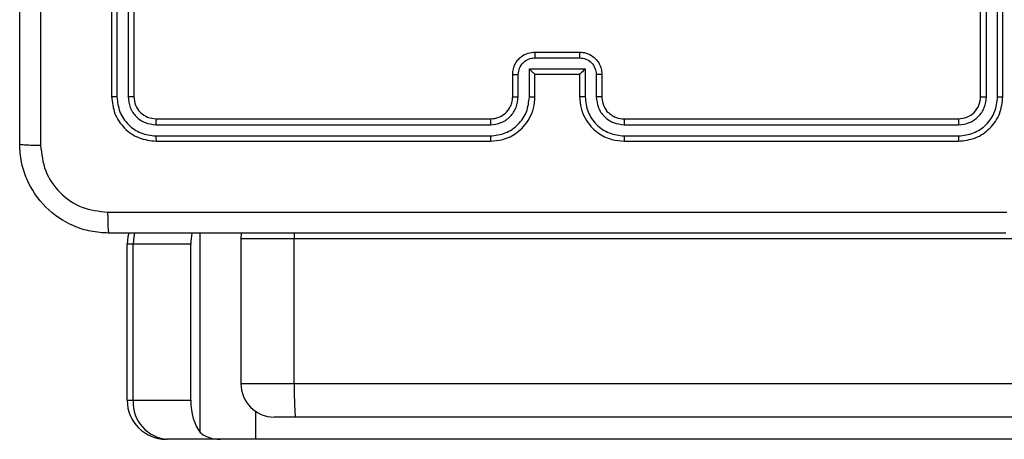
# Model space of a CAD drawing. Units: millimetres. Extents: x -4534 to 381410, y -3372 to 7188.
# Drawn here: x -140 to -52, y 2125 to 2162 of the extents above; entities that cross this region are included whole.
import ezdxf

# ---------------------------------------------------------------- set-up
doc = ezdxf.new("R2010")
doc.units = ezdxf.units.MM
doc.layers.add('Toestel 2D', color=7, linetype='Continuous', lineweight=20)

# ---------------------------------------------------------------- blocks, each defined once
blk = doc.blocks.new('44')
at = {"color": 7, "linetype": 'Continuous', "lineweight": 25}
for p, q in [((7530.5663, 1263.9304), (7530.5663, 1260.9304)), ((7530.6137, 1263.93), (7530.6137, 1260.928)), ((7530.7138, 1263.93), (7530.7137, 1260.928)), ((7530.7663, 1263.9304), (7530.7663, 1260.9304)), ((7538.3662, 1260.9304), (7538.3662, 1263.9304)), ((7538.4188, 1260.928), (7538.4187, 1263.93)), ((7538.5189, 1260.928), (7538.5188, 1263.93)), ((7538.5663, 1260.9304), (7538.5663, 1263.9304)), ((7534.3663, 1261.3304), (7534.7663, 1261.3304)), ((7534.3661, 1261.2783), (7534.7664, 1261.2783)), ((7534.1662, 1260.9304), (7534.1662, 1261.1304)), ((7534.216, 1260.9281), (7534.216, 1261.1282)), ((7534.3161, 1261.1783), (7534.8164, 1261.1783)), ((7534.3161, 1260.9281), (7534.3161, 1261.1783)), ((7534.3663, 1261.1304), (7534.3662, 1261.1304)), ((7534.3663, 1260.9304), (7534.3663, 1261.1304)), ((7534.3663, 1261.1304), (7534.7663, 1261.1304)), ((7534.7663, 1261.1304), (7534.7663, 1260.9304)), ((7534.7663, 1261.1304), (7534.7663, 1261.1304)), ((7534.8164, 1261.1783), (7534.8164, 1260.9281)), ((7534.9165, 1261.1282), (7534.9165, 1260.9281)), ((7534.9663, 1261.1304), (7534.9663, 1260.9304)), ((7530.9639, 1260.6779), (7533.9659, 1260.6779)), ((7530.9662, 1260.7304), (7533.9663, 1260.7304)), ((7535.1663, 1260.7304), (7538.1663, 1260.7304)), ((7535.1666, 1260.6779), (7538.1686, 1260.6779)), ((7530.9639, 1260.5778), (7533.9659, 1260.5779)), ((7530.9662, 1260.5304), (7533.9663, 1260.5304)), ((7535.1663, 1260.5304), (7538.1663, 1260.5304)), ((7535.1666, 1260.5779), (7538.1686, 1260.5778)), ((7531.7306, 1259.7065), (7531.7262, 1259.6554)), ((7531.7262, 1259.6554), (7531.7262, 1258.3554)), ((7532.205, 1258.3554), (7532.205, 1259.6554)), ((7530.7596, 1259.6054), (7530.7061, 1259.6054)), ((7530.7061, 1258.2054), (7530.7061, 1259.6054)), ((7530.7596, 1258.2054), (7530.7596, 1259.6054)), ((7531.2773, 1258.2054), (7531.2773, 1259.6054)), ((7532.205, 1258.3554), (7610.0872, 1258.3554)), ((7530.7061, 1258.2054), (7530.7596, 1258.2054)), ((7532.2181, 1258.0554), (7532.0262, 1258.0554)), ((7610.1004, 1258.0554), (7532.2181, 1258.0554)), ((7531.0721, 1257.8554), (7531.0561, 1257.8554)), ((7531.544, 1257.8554), (7531.0721, 1257.8554)), ((7531.8613, 1257.8554), (7531.544, 1257.8554)), ((7611.7396, 1257.8554), (7531.8613, 1257.8554))]:
    blk.add_line(p, q, dxfattribs=at)
at = {"color": 8, "linetype": 'Continuous', "lineweight": 25}
for p, q in [((7531.3619, 1257.9157), (7531.3619, 1259.7054)), ((7532.2053, 1259.7054), (7532.205, 1259.6554)), ((7532.205, 1259.6554), (7531.7262, 1259.6554)), ((7603.9883, 1259.6554), (7532.205, 1259.6554)), ((7531.2773, 1259.6054), (7530.7596, 1259.6054)), ((7531.7262, 1258.3554), (7532.205, 1258.3554)), ((7530.7596, 1258.2054), (7531.2773, 1258.2054)), ((7531.8613, 1257.8554), (7531.8613, 1258.1048))]:
    blk.add_line(p, q, dxfattribs=at)
at = {"color": 7, "linetype": 'Continuous', "lineweight": 25, "flags": 128}
blk.add_lwpolyline([(7530.7209, 1259.7063), (7530.7128, 1259.6737), (7530.7061, 1259.6054)], dxfattribs=at)
at = {"color": 8, "linetype": 'Continuous', "lineweight": 25, "flags": 128}
blk.add_lwpolyline([(7530.7729, 1259.7063), (7530.7656, 1259.6737), (7530.7596, 1259.6054)], dxfattribs=at)
at = {"color": 7, "linetype": 'Continuous', "lineweight": 25}
for centre, radius, start, end in [((7532.0262, 1258.3554), 0.3, 180, 270), ((7531.0561, 1258.2054), 0.35, 179.99914, 269.99867), ((7531.092, 1258.1877), 0.3329, 176.94445, 266.57746)]:
    blk.add_arc(centre, radius, start, end, dxfattribs=at)
for centre, start_param, end_param in [((7531.47, 1259.6054), 1.27975, 1.570796), ((7531.47, 1258.2054), 1.570796, 2.545813)]:
    blk.add_ellipse(centre, major_axis=(0, 0.35), ratio=0.550476, start_param=start_param, end_param=end_param, dxfattribs=at)
for points, knots in [([(7529.7413, 1260.5054), (7529.7413, 1261.3994), (7529.7413, 1263.1876), (7529.7413, 1265.8732), (7529.7413, 1267.6614), (7529.7413, 1268.5554)], [0, 0, 0, 0, 0.333296, 0.666701, 1, 1, 1, 1]), ([(7529.9289, 1268.5661), (7529.929, 1267.6697), (7529.929, 1265.8768), (7529.929, 1263.184), (7529.929, 1261.3911), (7529.9289, 1260.4947)], [0, 0, 0, 0, 0.333336, 0.666664, 1, 1, 1, 1]), ([(7534.1662, 1261.1304), (7534.1674, 1261.147), (7534.1697, 1261.1791), (7534.1872, 1261.223), (7534.2115, 1261.2595), (7534.2493, 1261.2959), (7534.3016, 1261.3247), (7534.346, 1261.3286), (7534.3663, 1261.3304)], [0, 0, 0, 0, 0.158208, 0.306999, 0.446364, 0.576273, 0.80685, 1, 1, 1, 1]), ([(7534.3663, 1261.3304), (7534.3662, 1261.3302), (7534.3662, 1261.3298), (7534.3662, 1261.3266), (7534.3662, 1261.3218), (7534.3662, 1261.3153), (7534.3662, 1261.3073), (7534.3661, 1261.2982), (7534.3661, 1261.2884), (7534.3661, 1261.2817), (7534.3661, 1261.2783)], [0, 0, 0, 0, 0.1249138, 0.2501881, 0.3753051, 0.5000224, 0.624736, 0.7497639, 0.8749329, 1, 1, 1, 1]), ([(7534.7663, 1261.3304), (7534.7663, 1261.3302), (7534.7663, 1261.3298), (7534.7663, 1261.3266), (7534.7663, 1261.3218), (7534.7663, 1261.3153), (7534.7664, 1261.3073), (7534.7664, 1261.2982), (7534.7664, 1261.2884), (7534.7664, 1261.2817), (7534.7664, 1261.2783)], [0, 0, 0, 0, 0.124906, 0.250173, 0.375283, 0.499993, 0.624699, 0.74972, 0.874959, 1, 1, 1, 1]), ([(7534.7663, 1261.3304), (7534.7864, 1261.3286), (7534.8306, 1261.3247), (7534.8829, 1261.2961), (7534.9207, 1261.2598), (7534.9452, 1261.2232), (7534.9627, 1261.1792), (7534.9651, 1261.147), (7534.9663, 1261.1304)], [0, 0, 0, 0, 0.192245, 0.422501, 0.552502, 0.692093, 0.84126, 1, 1, 1, 1]), ([(7534.216, 1261.1282), (7534.2183, 1261.1479), (7534.2229, 1261.1872), (7534.2575, 1261.2368), (7534.3073, 1261.2712), (7534.3465, 1261.2759), (7534.3661, 1261.2783)], [0, 0, 0, 0, 0.250455, 0.500142, 0.750091, 1, 1, 1, 1]), ([(7534.7664, 1261.2783), (7534.786, 1261.2759), (7534.8252, 1261.2712), (7534.875, 1261.2368), (7534.9096, 1261.1872), (7534.9142, 1261.1479), (7534.9165, 1261.1282)], [0, 0, 0, 0, 0.249906, 0.499852, 0.749554, 1, 1, 1, 1]), ([(7534.1662, 1261.1304), (7534.1672, 1261.1301), (7534.1691, 1261.1295), (7534.1824, 1261.1287), (7534.1988, 1261.1283), (7534.2103, 1261.1283), (7534.216, 1261.1282)], [0, 0, 0, 0, 0.2799834, 0.5591941, 0.7795642, 1, 1, 1, 1]), ([(7534.3161, 1261.1783), (7534.3216, 1261.1728), (7534.3327, 1261.1618), (7534.3461, 1261.1487), (7534.3556, 1261.1396), (7534.3613, 1261.1344), (7534.3651, 1261.131), (7534.3658, 1261.1306), (7534.3662, 1261.1304)], [0, 0, 0, 0, 0.251449, 0.502466, 0.646453, 0.775748, 0.892458, 1, 1, 1, 1]), ([(7534.8164, 1261.1783), (7534.8109, 1261.1728), (7534.7999, 1261.1618), (7534.7864, 1261.1487), (7534.7769, 1261.1397), (7534.7712, 1261.1344), (7534.7674, 1261.1311), (7534.7667, 1261.1306), (7534.7663, 1261.1304)], [0, 0, 0, 0, 0.251489, 0.502574, 0.64645, 0.775733, 0.892442, 1, 1, 1, 1]), ([(7534.9663, 1261.1304), (7534.9653, 1261.1301), (7534.9634, 1261.1295), (7534.9501, 1261.1287), (7534.9337, 1261.1283), (7534.9222, 1261.1283), (7534.9165, 1261.1282)], [0, 0, 0, 0, 0.279745, 0.558986, 0.779503, 1, 1, 1, 1]), ([(7530.6137, 1260.928), (7530.6066, 1260.9281), (7530.5926, 1260.9282), (7530.5771, 1260.9289), (7530.568, 1260.9296), (7530.5668, 1260.9301), (7530.5663, 1260.9304)], [0, 0, 0, 0, 0.279806, 0.559167, 0.779443, 1, 1, 1, 1]), ([(7530.5663, 1260.9304), (7530.5723, 1260.878), (7530.5843, 1260.7732), (7530.6768, 1260.6409), (7530.8091, 1260.5484), (7530.9139, 1260.5364), (7530.9662, 1260.5304)], [0, 0, 0, 0, 0.250152, 0.500129, 0.75004, 1, 1, 1, 1]), ([(7530.6137, 1260.928), (7530.6192, 1260.8824), (7530.6303, 1260.791), (7530.6975, 1260.6934), (7530.7678, 1260.6352), (7530.849, 1260.5908), (7530.918, 1260.583), (7530.9639, 1260.5778)], [0, 0, 0, 0, 0.249618, 0.499218, 0.623817, 0.749845, 1, 1, 1, 1]), ([(7530.7663, 1260.9304), (7530.7652, 1260.9301), (7530.7631, 1260.9293), (7530.749, 1260.9285), (7530.7316, 1260.9281), (7530.7197, 1260.9281), (7530.7137, 1260.928)], [0, 0, 0, 0, 0.279808, 0.558933, 0.77949, 1, 1, 1, 1]), ([(7530.7137, 1260.928), (7530.7174, 1260.8953), (7530.723, 1260.846), (7530.7547, 1260.788), (7530.7963, 1260.7377), (7530.866, 1260.6897), (7530.9313, 1260.6818), (7530.9639, 1260.6779)], [0, 0, 0, 0, 0.250152, 0.376167, 0.500779, 0.750385, 1, 1, 1, 1]), ([(7530.7663, 1260.9304), (7530.7693, 1260.9042), (7530.7753, 1260.8518), (7530.8215, 1260.7857), (7530.8877, 1260.7394), (7530.9401, 1260.7334), (7530.9662, 1260.7304)], [0, 0, 0, 0, 0.250211, 0.50014, 0.749987, 1, 1, 1, 1]), ([(7533.9659, 1260.5779), (7534.0117, 1260.5834), (7534.1032, 1260.5946), (7534.2193, 1260.6747), (7534.3001, 1260.7905), (7534.3108, 1260.8822), (7534.3161, 1260.9281)], [0, 0, 0, 0, 0.24991, 0.49985, 0.749538, 1, 1, 1, 1]), ([(7533.9659, 1260.6779), (7533.9987, 1260.6817), (7534.0642, 1260.6894), (7534.147, 1260.7472), (7534.2041, 1260.8301), (7534.2121, 1260.8954), (7534.216, 1260.9281)], [0, 0, 0, 0, 0.250435, 0.500128, 0.750066, 1, 1, 1, 1]), ([(7533.9663, 1260.5304), (7534.0034, 1260.5335), (7534.0878, 1260.5404), (7534.1903, 1260.5929), (7534.2681, 1260.6631), (7534.3202, 1260.7369), (7534.3585, 1260.8279), (7534.3636, 1260.8954), (7534.3663, 1260.9304)], [0, 0, 0, 0, 0.177609, 0.403001, 0.534213, 0.677455, 0.832724, 1, 1, 1, 1]), ([(7533.9663, 1260.7304), (7533.9919, 1260.7333), (7534.0399, 1260.7387), (7534.1011, 1260.7777), (7534.1396, 1260.8254), (7534.1621, 1260.8781), (7534.1648, 1260.9121), (7534.1662, 1260.9304)], [0, 0, 0, 0, 0.244426, 0.457338, 0.675437, 0.824545, 1, 1, 1, 1]), ([(7534.1662, 1260.9304), (7534.167, 1260.9301), (7534.1686, 1260.9295), (7534.18, 1260.9287), (7534.1965, 1260.9282), (7534.2095, 1260.9281), (7534.216, 1260.9281)], [0, 0, 0, 0, 0.250382, 0.499975, 0.749846, 1, 1, 1, 1]), ([(7534.3161, 1260.9281), (7534.3227, 1260.9281), (7534.3358, 1260.9282), (7534.3524, 1260.9287), (7534.3639, 1260.9295), (7534.3655, 1260.9301), (7534.3663, 1260.9304)], [0, 0, 0, 0, 0.250146, 0.500072, 0.749741, 1, 1, 1, 1]), ([(7534.8164, 1260.9281), (7534.8099, 1260.9281), (7534.7968, 1260.9282), (7534.7801, 1260.9287), (7534.7686, 1260.9295), (7534.767, 1260.9301), (7534.7663, 1260.9304)], [0, 0, 0, 0, 0.250221, 0.499968, 0.749815, 1, 1, 1, 1]), ([(7534.7663, 1260.9304), (7534.7689, 1260.8953), (7534.7741, 1260.8275), (7534.8126, 1260.7363), (7534.865, 1260.6624), (7534.943, 1260.5924), (7535.0452, 1260.5403), (7535.1293, 1260.5334), (7535.1663, 1260.5304)], [0, 0, 0, 0, 0.167928, 0.323661, 0.467185, 0.598486, 0.82351, 1, 1, 1, 1]), ([(7534.8164, 1260.9281), (7534.8218, 1260.8822), (7534.8324, 1260.7905), (7534.9132, 1260.6747), (7535.0293, 1260.5946), (7535.1209, 1260.5834), (7535.1666, 1260.5779)], [0, 0, 0, 0, 0.250455, 0.500145, 0.750098, 1, 1, 1, 1]), ([(7534.9663, 1260.9304), (7534.9655, 1260.9301), (7534.9639, 1260.9295), (7534.9525, 1260.9287), (7534.936, 1260.9282), (7534.923, 1260.9281), (7534.9165, 1260.9281)], [0, 0, 0, 0, 0.2501622, 0.5001059, 0.7498391, 1, 1, 1, 1]), ([(7534.9165, 1260.9281), (7534.9203, 1260.8953), (7534.9279, 1260.8298), (7534.9856, 1260.7471), (7535.0685, 1260.6899), (7535.1339, 1260.6819), (7535.1666, 1260.6779)], [0, 0, 0, 0, 0.250454, 0.500146, 0.750098, 1, 1, 1, 1]), ([(7534.9663, 1260.9304), (7534.9679, 1260.9106), (7534.9708, 1260.8771), (7534.9873, 1260.8388), (7534.9991, 1260.8207), (7535.0038, 1260.8137), (7535.0043, 1260.8131), (7535.0044, 1260.8129), (7535.0045, 1260.8129), (7535.0045, 1260.8128), (7535.0045, 1260.8128), (7535.0029, 1260.8001), (7535.0326, 1260.7862), (7535.0571, 1260.76), (7535.1049, 1260.737), (7535.1421, 1260.733), (7535.1663, 1260.7304)], [0, 0, 0, 0, 0.189206, 0.320278, 0.392961, 0.397925, 0.400062, 0.400317, 0.400464, 0.400478, 0.400498, 0.400502, 0.510701, 0.642685, 0.76839, 1, 1, 1, 1]), ([(7538.1663, 1260.7304), (7538.1925, 1260.7334), (7538.2449, 1260.7394), (7538.311, 1260.7857), (7538.3573, 1260.8519), (7538.3632, 1260.9042), (7538.3662, 1260.9304)], [0, 0, 0, 0, 0.250204, 0.5001255, 0.7499835, 1, 1, 1, 1]), ([(7538.1663, 1260.5304), (7538.2187, 1260.5364), (7538.3235, 1260.5484), (7538.4558, 1260.641), (7538.5482, 1260.7733), (7538.5602, 1260.878), (7538.5663, 1260.9304)], [0, 0, 0, 0, 0.250153, 0.500132, 0.750041, 1, 1, 1, 1]), ([(7538.1686, 1260.5778), (7538.2143, 1260.5833), (7538.3057, 1260.5944), (7538.4033, 1260.6616), (7538.4615, 1260.7319), (7538.5059, 1260.8132), (7538.5137, 1260.8822), (7538.5189, 1260.928)], [0, 0, 0, 0, 0.2496144, 0.499219, 0.6238138, 0.7498478, 1, 1, 1, 1]), ([(7538.1686, 1260.6779), (7538.2014, 1260.6816), (7538.2507, 1260.6872), (7538.3087, 1260.7189), (7538.3589, 1260.7604), (7538.4069, 1260.8302), (7538.4148, 1260.8954), (7538.4188, 1260.928)], [0, 0, 0, 0, 0.250158, 0.376168, 0.500781, 0.750383, 1, 1, 1, 1]), ([(7538.3662, 1260.9304), (7538.3673, 1260.9301), (7538.3694, 1260.9293), (7538.3835, 1260.9285), (7538.4009, 1260.9281), (7538.4128, 1260.9281), (7538.4188, 1260.928)], [0, 0, 0, 0, 0.279787, 0.55892, 0.779447, 1, 1, 1, 1]), ([(7538.5189, 1260.928), (7538.5259, 1260.9281), (7538.5399, 1260.9282), (7538.5554, 1260.9289), (7538.5646, 1260.9296), (7538.5657, 1260.9301), (7538.5663, 1260.9304)], [0, 0, 0, 0, 0.279779, 0.559128, 0.779405, 1, 1, 1, 1]), ([(7530.9662, 1260.7304), (7530.9659, 1260.7294), (7530.9652, 1260.7273), (7530.9644, 1260.7132), (7530.9639, 1260.6958), (7530.9639, 1260.6838), (7530.9639, 1260.6779)], [0, 0, 0, 0, 0.280032, 0.559144, 0.779483, 1, 1, 1, 1]), ([(7533.9663, 1260.7304), (7533.9662, 1260.7302), (7533.9662, 1260.7298), (7533.9661, 1260.7266), (7533.966, 1260.7217), (7533.966, 1260.7151), (7533.9659, 1260.7071), (7533.9659, 1260.6979), (7533.9659, 1260.6881), (7533.9659, 1260.6813), (7533.9659, 1260.6779)], [0, 0, 0, 0, 0.125164, 0.2501886, 0.3752011, 0.499987, 0.6247251, 0.7497852, 0.8749363, 1, 1, 1, 1]), ([(7535.1663, 1260.7304), (7535.1663, 1260.7302), (7535.1663, 1260.7298), (7535.1664, 1260.7266), (7535.1665, 1260.7217), (7535.1665, 1260.7151), (7535.1666, 1260.707), (7535.1666, 1260.6979), (7535.1666, 1260.6881), (7535.1666, 1260.6813), (7535.1666, 1260.6779)], [0, 0, 0, 0, 0.1251661, 0.2501989, 0.3752229, 0.4999989, 0.6247538, 0.7497994, 0.8749526, 1, 1, 1, 1]), ([(7538.1663, 1260.7304), (7538.1666, 1260.7294), (7538.1673, 1260.7273), (7538.1681, 1260.7132), (7538.1686, 1260.6958), (7538.1686, 1260.6838), (7538.1686, 1260.6779)], [0, 0, 0, 0, 0.279819, 0.558998, 0.779408, 1, 1, 1, 1]), ([(7529.7413, 1260.5054), (7529.7442, 1260.5041), (7529.75, 1260.5014), (7529.7923, 1260.4979), (7529.8541, 1260.4954), (7529.904, 1260.4949), (7529.9289, 1260.4947)], [0, 0, 0, 0, 0.2499288, 0.4999128, 0.7495956, 1, 1, 1, 1]), ([(7530.5413, 1259.7054), (7530.4867, 1259.7087), (7530.379, 1259.7151), (7530.1789, 1259.78), (7529.9612, 1259.9255), (7529.8157, 1260.1432), (7529.7509, 1260.3434), (7529.7445, 1260.4509), (7529.7413, 1260.5054)], [0, 0, 0, 0, 0.130543, 0.257575, 0.500016, 0.742667, 0.869632, 1, 1, 1, 1]), ([(7529.9289, 1260.4947), (7529.938, 1260.416), (7529.9561, 1260.2584), (7530.0951, 1260.0593), (7530.2944, 1259.9208), (7530.4518, 1259.9023), (7530.5305, 1259.8931)], [0, 0, 0, 0, 0.249954, 0.500054, 0.749965, 1, 1, 1, 1]), ([(7530.9639, 1260.5778), (7530.964, 1260.5708), (7530.9641, 1260.5567), (7530.9647, 1260.5412), (7530.9655, 1260.5321), (7530.966, 1260.531), (7530.9662, 1260.5304)], [0, 0, 0, 0, 0.279917, 0.559128, 0.779704, 1, 1, 1, 1]), ([(7533.9659, 1260.5779), (7533.9659, 1260.5716), (7533.9659, 1260.559), (7533.966, 1260.5433), (7533.9661, 1260.5326), (7533.9662, 1260.5311), (7533.9663, 1260.5304)], [0, 0, 0, 0, 0.250191, 0.499852, 0.749674, 1, 1, 1, 1]), ([(7535.1666, 1260.5779), (7535.1666, 1260.5716), (7535.1666, 1260.559), (7535.1665, 1260.5434), (7535.1664, 1260.5326), (7535.1663, 1260.5311), (7535.1663, 1260.5304)], [0, 0, 0, 0, 0.25007, 0.49989, 0.749699, 1, 1, 1, 1]), ([(7538.1686, 1260.5778), (7538.1686, 1260.5708), (7538.1684, 1260.5567), (7538.1678, 1260.5412), (7538.167, 1260.5321), (7538.1665, 1260.531), (7538.1663, 1260.5304)], [0, 0, 0, 0, 0.279915, 0.559122, 0.7797, 1, 1, 1, 1]), ([(7530.5305, 1259.8931), (7531.427, 1259.8931), (7533.2199, 1259.8932), (7535.9126, 1259.8932), (7537.7055, 1259.8931), (7538.602, 1259.8931)], [0, 0, 0, 0, 0.333337, 0.666664, 1, 1, 1, 1]), ([(7530.5305, 1259.8931), (7530.5308, 1259.8681), (7530.5312, 1259.8182), (7530.5337, 1259.7565), (7530.5372, 1259.7142), (7530.5399, 1259.7083), (7530.5413, 1259.7054)], [0, 0, 0, 0, 0.250398, 0.500092, 0.750071, 1, 1, 1, 1]), ([(7538.5913, 1259.7054), (7537.6973, 1259.7054), (7535.9091, 1259.7054), (7533.2234, 1259.7054), (7531.4352, 1259.7054), (7530.5413, 1259.7054)], [0, 0, 0, 0, 0.333296, 0.666701, 1, 1, 1, 1]), ([(7532.205, 1258.3554), (7532.2051, 1258.3217), (7532.2054, 1258.2542), (7532.2077, 1258.1644), (7532.211, 1258.0961), (7532.2146, 1258.0635), (7532.217, 1258.0558), (7532.2179, 1258.0555), (7532.2181, 1258.0554)], [0, 0, 0, 0, 0.214663, 0.429327, 0.644006, 0.858675, 0.969528, 1, 1, 1, 1]), ([(7531.3619, 1257.9157), (7531.371, 1257.908), (7531.3882, 1257.8935), (7531.4638, 1257.8602), (7531.5234, 1257.8566), (7531.544, 1257.8554)], [0, 0, 0, 0, 0.424564, 0.800676, 1, 1, 1, 1])]:
    blk.add_open_spline(points, degree=3, knots=knots, dxfattribs=at)
blk = doc.blocks.new('VPL-03-WD1413')
at = {"layer": 'Toestel 2D', "xscale": 10, "yscale": 10, "zscale": 10}
blk.add_blockref('44', (-75437.44, -10453.805), dxfattribs=at)

msp = doc.modelspace()

# ---------------------------------------------------------------- block references
msp.add_blockref('VPL-03-WD1413', (0, 0))

doc.saveas('drawing.dxf')
